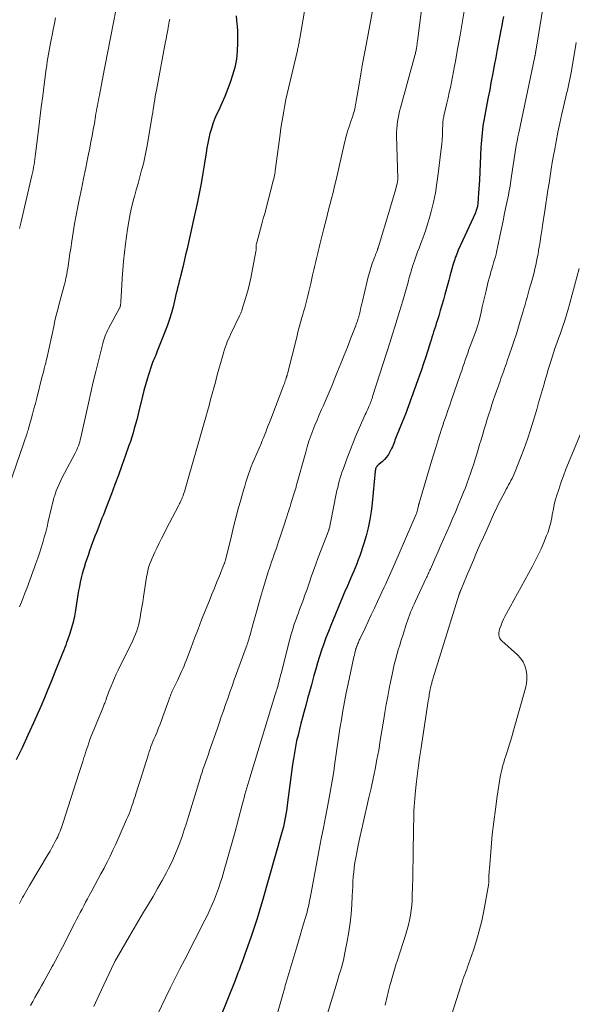
# Model space of a CAD drawing. Units: feet. Extents: x 2049997 to 2055020, y 565000 to 568199.
# Drawn here: x 2050086 to 2050172, y 566947 to 567102 of the extents above; entities that cross this region are included whole.
import ezdxf

# ---------------------------------------------------------------- set-up
doc = ezdxf.new("R2010")
doc.units = ezdxf.units.FT
doc.header["$LTSCALE"] = 100
doc.header["$MEASUREMENT"] = 0
doc.layers.add('CONTOUR INDEX', color=32, linetype='Continuous', lineweight=25)
doc.layers.add('CONTOUR INTERMEDIATE', color=40, linetype='Continuous', lineweight=15)

msp = doc.modelspace()

# ---------------------------------------------------------------- linework, layer by layer
at = {"layer": 'CONTOUR INDEX', "flags": 128}
for points, elevation in [([(2050119.42, 567102.22), (2050119.5, 567101.41), (2050119.57, 567100.6), (2050119.62, 567099.79), (2050119.64, 567098.97), (2050119.66, 567097.99), (2050119.61, 567096.69), (2050119.48, 567095.41), (2050119.21, 567094.14), (2050118.86, 567092.9), (2050118.48, 567091.79), (2050118.08, 567090.69), (2050117.66, 567089.6), (2050117.2, 567088.52), (2050116.72, 567087.46), (2050116.38, 567086.75), (2050116.07, 567086.04), (2050115.79, 567085.31), (2050115.55, 567084.57), (2050115.34, 567083.82), (2050115.16, 567083.06), (2050115, 567082.3), (2050114.86, 567081.53), (2050114.73, 567080.76), (2050114.49, 567079.14), (2050114.24, 567077.56), (2050113.96, 567075.99), (2050113.65, 567074.42), (2050113.32, 567072.85), (2050112.81, 567070.55), (2050112.6, 567069.59), (2050112.39, 567068.63), (2050112.18, 567067.67), (2050111.97, 567066.71), (2050111.75, 567065.74), (2050111.53, 567064.78), (2050111.3, 567063.83), (2050111.07, 567062.87), (2050110.77, 567061.69), (2050110.65, 567061.18), (2050110.52, 567060.67), (2050110.39, 567060.15), (2050110.26, 567059.64), (2050110.14, 567059.12), (2050110.01, 567058.61), (2050109.89, 567058.09), (2050109.77, 567057.58), (2050109.55, 567056.66), (2050109.3, 567055.7), (2050109.02, 567054.74), (2050108.69, 567053.8), (2050108.34, 567052.87), (2050107.08, 567049.7), (2050106.96, 567049.4), (2050106.84, 567049.1), (2050106.71, 567048.81), (2050106.58, 567048.52), (2050106.45, 567048.22), (2050106.33, 567047.93), (2050106.22, 567047.63), (2050106.12, 567047.32), (2050105.75, 567046.19), (2050105.48, 567045.32), (2050105.22, 567044.44), (2050104.98, 567043.56), (2050104.75, 567042.67), (2050104.2, 567040.36), (2050104.03, 567039.68), (2050103.86, 567039), (2050103.68, 567038.31), (2050103.49, 567037.63), (2050103.29, 567036.96), (2050103.09, 567036.28), (2050102.87, 567035.61), (2050102.64, 567034.95), (2050102.07, 567033.31), (2050101.54, 567031.82), (2050101, 567030.34), (2050100.45, 567028.86), (2050099.9, 567027.39), (2050099.09, 567025.25), (2050098.87, 567024.69), (2050098.65, 567024.13), (2050098.43, 567023.57), (2050098.21, 567023.01), (2050097.98, 567022.45), (2050097.76, 567021.88), (2050097.55, 567021.32), (2050097.33, 567020.76), (2050096.75, 567019.18), (2050096.49, 567018.47), (2050096.24, 567017.76), (2050096, 567017.04), (2050095.76, 567016.33), (2050095.72, 567016.18), (2050095.52, 567015.53), (2050095.34, 567014.88), (2050095.18, 567014.23), (2050095.03, 567013.57), (2050094.89, 567012.91), (2050094.76, 567012.25), (2050094.65, 567011.58), (2050094.54, 567010.91), (2050094.27, 567009.17), (2050094.1, 567008.24), (2050093.9, 567007.32), (2050093.65, 567006.41), (2050093.37, 567005.51), (2050093.03, 567004.5), (2050092.89, 567004.11), (2050092.75, 567003.72), (2050092.6, 567003.33), (2050092.44, 567002.95), (2050092.28, 567002.57), (2050092.12, 567002.19), (2050091.96, 567001.8), (2050091.81, 567001.42), (2050091.05, 566999.49), (2050090.52, 566998.14), (2050089.97, 566996.79), (2050089.41, 566995.45), (2050088.84, 566994.12), (2050087.72, 566991.56), (2050086.84, 566989.6), (2050085.94, 566987.66), (2050084.99, 566985.74)], 900), ([(2050161.27, 567102.11), (2050161.14, 567101.39), (2050161.01, 567100.68), (2050160.88, 567099.97), (2050160.3, 567096.95), (2050160.07, 567095.7), (2050159.84, 567094.46), (2050159.61, 567093.22), (2050159.38, 567091.98), (2050159.33, 567091.74), (2050159.13, 567090.61), (2050158.92, 567089.49), (2050158.71, 567088.37), (2050158.49, 567087.24), (2050158.27, 567086.1), (2050158.17, 567085.55), (2050158.08, 567084.99), (2050158.01, 567084.44), (2050157.93, 567083.88), (2050157.88, 567083.32), (2050157.83, 567082.76), (2050157.79, 567082.2), (2050157.76, 567081.64), (2050157.53, 567076.5), (2050157.49, 567075.81), (2050157.45, 567075.13), (2050157.4, 567074.44), (2050157.35, 567073.75), (2050157.26, 567072.73), (2050157.24, 567072.55), (2050157.21, 567072.38), (2050157.18, 567072.22), (2050157.13, 567072.05), (2050157.08, 567071.88), (2050157.02, 567071.72), (2050156.96, 567071.56), (2050156.89, 567071.4), (2050154.22, 567065.51), (2050154.1, 567065.23), (2050153.98, 567064.95), (2050153.86, 567064.66), (2050153.75, 567064.38), (2050153.65, 567064.09), (2050153.55, 567063.8), (2050153.46, 567063.51), (2050153.38, 567063.21), (2050153.21, 567062.63), (2050153.05, 567062.04), (2050152.89, 567061.45), (2050152.72, 567060.86), (2050152.56, 567060.27), (2050152.11, 567058.57), (2050151.88, 567057.74), (2050151.64, 567056.91), (2050151.4, 567056.08), (2050151.15, 567055.26), (2050150.9, 567054.47), (2050150.77, 567054.04), (2050150.64, 567053.61), (2050150.5, 567053.18), (2050150.36, 567052.76), (2050150.23, 567052.33), (2050150.09, 567051.9), (2050149.95, 567051.47), (2050149.82, 567051.04), (2050149.44, 567049.85), (2050149.11, 567048.83), (2050148.78, 567047.82), (2050148.43, 567046.8), (2050148.08, 567045.79), (2050147.37, 567043.78), (2050146.91, 567042.48), (2050146.43, 567041.18), (2050145.93, 567039.89), (2050145.43, 567038.61), (2050144.6, 567036.56), (2050144.5, 567036.3), (2050144.4, 567036.04), (2050144.3, 567035.78), (2050144.21, 567035.52), (2050144.11, 567035.26), (2050144.01, 567035), (2050143.89, 567034.75), (2050143.78, 567034.5), (2050143.51, 567033.97), (2050143.27, 567033.55), (2050143, 567033.15), (2050142.68, 567032.79), (2050142.33, 567032.46), (2050141.75, 567031.97), (2050141.67, 567031.9), (2050141.59, 567031.82), (2050141.51, 567031.73), (2050141.44, 567031.64), (2050141.41, 567031.6), (2050141.37, 567031.53), (2050141.33, 567031.45), (2050141.29, 567031.37), (2050141.27, 567031.29), (2050141.25, 567031.21), (2050141.23, 567031.12), (2050141.22, 567031.04), (2050141.21, 567030.95), (2050140.72, 567025.94), (2050140.56, 567024.65), (2050140.35, 567023.36), (2050140.08, 567022.09), (2050139.77, 567020.83), (2050139.43, 567019.61), (2050139.24, 567018.97), (2050139.03, 567018.33), (2050138.8, 567017.7), (2050138.56, 567017.07), (2050138.31, 567016.45), (2050138.05, 567015.83), (2050137.8, 567015.21), (2050137.54, 567014.6), (2050136.88, 567013.02), (2050136.85, 567012.96), (2050136.82, 567012.9), (2050136.8, 567012.84), (2050136.77, 567012.77), (2050136.76, 567012.75), (2050136.74, 567012.7), (2050136.71, 567012.65), (2050136.69, 567012.6), (2050136.67, 567012.55), (2050136.64, 567012.5), (2050136.62, 567012.45), (2050136.6, 567012.4), (2050136.58, 567012.35), (2050134.26, 567006.8), (2050133.87, 567005.84), (2050133.5, 567004.87), (2050133.15, 567003.9), (2050132.81, 567002.91), (2050132.5, 567001.93), (2050132.19, 567000.93), (2050131.9, 566999.94), (2050131.62, 566998.94), (2050131.22, 566997.51), (2050130.92, 566996.43), (2050130.62, 566995.34), (2050130.32, 566994.26), (2050130.03, 566993.17), (2050129.8, 566992.37), (2050129.56, 566991.46), (2050129.33, 566990.55), (2050129.12, 566989.63), (2050128.91, 566988.71), (2050128.73, 566987.79), (2050128.56, 566986.87), (2050128.41, 566985.94), (2050128.27, 566985.01), (2050127.43, 566978.64), (2050127.35, 566978.08), (2050127.27, 566977.52), (2050127.17, 566976.96), (2050127.07, 566976.4), (2050126.96, 566975.85), (2050126.84, 566975.3), (2050126.7, 566974.75), (2050126.55, 566974.21), (2050123.57, 566963.77), (2050123.15, 566962.35), (2050122.71, 566960.93), (2050122.25, 566959.52), (2050121.78, 566958.12), (2050121.21, 566956.49), (2050121, 566955.9), (2050120.79, 566955.32), (2050120.58, 566954.74), (2050120.37, 566954.16), (2050120.16, 566953.6), (2050120.05, 566953.3), (2050119.94, 566953.01), (2050119.83, 566952.71), (2050119.72, 566952.41), (2050119.61, 566952.12), (2050119.5, 566951.82), (2050119.38, 566951.53), (2050119.27, 566951.24), (2050116.86, 566945.26)], 880)]:
    msp.add_lwpolyline(points, dxfattribs=dict(at, elevation=elevation))
at = {"layer": 'CONTOUR INTERMEDIATE', "flags": 128}
for points, elevation in [([(2050149.06, 567108.13), (2050147.83, 567098.23), (2050147.8, 567098.02), (2050147.78, 567097.8), (2050147.74, 567097.58), (2050147.71, 567097.36), (2050147.69, 567097.25), (2050147.67, 567097.09), (2050147.64, 567096.93), (2050147.61, 567096.77), (2050147.58, 567096.62), (2050147.54, 567096.46), (2050147.5, 567096.3), (2050147.46, 567096.15), (2050147.42, 567095.99), (2050145.16, 567087.82), (2050145.02, 567087.29), (2050144.9, 567086.74), (2050144.79, 567086.2), (2050144.69, 567085.65), (2050144.62, 567085.1), (2050144.58, 567084.55), (2050144.56, 567084), (2050144.56, 567083.44), (2050144.74, 567076.81), (2050144.74, 567076.71), (2050144.74, 567076.6), (2050144.73, 567076.5), (2050144.72, 567076.39), (2050144.71, 567076.29), (2050144.7, 567076.18), (2050144.67, 567076.08), (2050144.65, 567075.98), (2050144.31, 567074.78), (2050144.11, 567074.07), (2050143.9, 567073.37), (2050143.7, 567072.67), (2050143.49, 567071.97), (2050141.66, 567065.91), (2050141.64, 567065.85), (2050141.62, 567065.79), (2050141.61, 567065.73), (2050141.59, 567065.67), (2050141.57, 567065.62), (2050141.55, 567065.56), (2050141.53, 567065.5), (2050141.5, 567065.44), (2050141.4, 567065.17), (2050141.33, 567064.98), (2050141.25, 567064.79), (2050141.18, 567064.59), (2050141.11, 567064.4), (2050140.75, 567063.43), (2050140.51, 567062.75), (2050140.3, 567062.06), (2050140.1, 567061.37), (2050139.93, 567060.67), (2050139.22, 567057.55), (2050139.12, 567057.15), (2050139.03, 567056.75), (2050138.93, 567056.35), (2050138.84, 567055.95), (2050138.74, 567055.57), (2050138.69, 567055.36), (2050138.63, 567055.16), (2050138.57, 567054.95), (2050138.51, 567054.75), (2050138.48, 567054.68), (2050138.41, 567054.44), (2050138.32, 567054.2), (2050138.24, 567053.97), (2050138.15, 567053.73), (2050137.34, 567051.64), (2050136.85, 567050.35), (2050136.34, 567049.08), (2050135.83, 567047.8), (2050135.32, 567046.52), (2050134.9, 567045.51), (2050134.45, 567044.41), (2050133.99, 567043.32), (2050133.52, 567042.22), (2050133.05, 567041.14), (2050132.81, 567040.6), (2050132.45, 567039.78), (2050132.11, 567038.95), (2050131.77, 567038.13), (2050131.44, 567037.3), (2050131.13, 567036.46), (2050130.83, 567035.62), (2050130.57, 567034.76), (2050130.32, 567033.91), (2050128.85, 567028.62), (2050128.81, 567028.46), (2050128.76, 567028.3), (2050128.72, 567028.14), (2050128.67, 567027.98), (2050128.62, 567027.82), (2050128.57, 567027.66), (2050128.52, 567027.5), (2050128.47, 567027.34), (2050128.12, 567026.22), (2050127.99, 567025.82), (2050127.87, 567025.41), (2050127.75, 567025.01), (2050127.62, 567024.61), (2050127.5, 567024.2), (2050127.37, 567023.8), (2050127.24, 567023.4), (2050127.11, 567023), (2050126.27, 567020.49), (2050126.09, 567019.95), (2050125.91, 567019.42), (2050125.73, 567018.88), (2050125.54, 567018.35), (2050125.35, 567017.82), (2050125.17, 567017.28), (2050124.98, 567016.75), (2050124.8, 567016.21), (2050124.69, 567015.9), (2050124.46, 567015.2), (2050124.23, 567014.5), (2050124.02, 567013.8), (2050123.81, 567013.1), (2050123.35, 567011.54), (2050123.02, 567010.43), (2050122.71, 567009.31), (2050122.4, 567008.2), (2050122.09, 567007.08), (2050121.62, 567005.33), (2050121.55, 567005.09), (2050121.48, 567004.84), (2050121.41, 567004.6), (2050121.33, 567004.36), (2050121.25, 567004.12), (2050121.17, 567003.88), (2050121.09, 567003.64), (2050121, 567003.4), (2050119.14, 566998.27), (2050118.79, 566997.31), (2050118.45, 566996.35), (2050118.11, 566995.38), (2050117.78, 566994.42), (2050117.44, 566993.45), (2050117.11, 566992.49), (2050116.78, 566991.52), (2050116.44, 566990.56), (2050115.28, 566987.21), (2050115.08, 566986.64), (2050114.89, 566986.08), (2050114.69, 566985.51), (2050114.49, 566984.95), (2050114.29, 566984.38), (2050114.1, 566983.81), (2050113.92, 566983.24), (2050113.74, 566982.67), (2050111.97, 566976.88), (2050111.64, 566975.84), (2050111.31, 566974.8), (2050110.96, 566973.77), (2050110.6, 566972.75), (2050110.21, 566971.73), (2050109.8, 566970.73), (2050109.34, 566969.74), (2050108.85, 566968.77), (2050108.52, 566968.15), (2050107.84, 566966.89), (2050107.14, 566965.63), (2050106.42, 566964.39), (2050105.69, 566963.15), (2050104.95, 566961.9), (2050104.22, 566960.66), (2050103.49, 566959.42), (2050102.76, 566958.17), (2050100.46, 566954.18), (2050100.45, 566954.17), (2050100.45, 566954.15), (2050100.44, 566954.14), (2050100.43, 566954.12), (2050100.4, 566954.06), (2050100.39, 566954.04), (2050100.38, 566954.03), (2050100.37, 566954.01), (2050100.36, 566954), (2050097.96, 566948.86), (2050097.16, 566947.14)], 888), ([(2050130.74, 567106.69), (2050129.39, 567098.66), (2050129.37, 567098.53), (2050129.35, 567098.39), (2050129.32, 567098.26), (2050129.3, 567098.12), (2050129.28, 567097.98), (2050129.25, 567097.85), (2050129.22, 567097.71), (2050129.19, 567097.58), (2050129.18, 567097.5), (2050129.14, 567097.32), (2050129.1, 567097.15), (2050129.06, 567096.97), (2050129.02, 567096.8), (2050127.64, 567090.89), (2050127.44, 567090), (2050127.24, 567089.11), (2050127.06, 567088.21), (2050126.89, 567087.31), (2050126.73, 567086.41), (2050126.58, 567085.51), (2050126.44, 567084.61), (2050126.31, 567083.7), (2050125.6, 567078.31), (2050125.56, 567078.04), (2050125.52, 567077.77), (2050125.48, 567077.5), (2050125.43, 567077.23), (2050125.37, 567076.96), (2050125.32, 567076.7), (2050125.25, 567076.43), (2050125.19, 567076.17), (2050123.9, 567071.26), (2050123.68, 567070.47), (2050123.47, 567069.68), (2050123.25, 567068.88), (2050123.04, 567068.09), (2050122.6, 567066.54), (2050122.59, 567066.43), (2050122.57, 567065.96), (2050122.57, 567065.74), (2050122.55, 567065.52), (2050122.52, 567065.3), (2050122.48, 567065.08), (2050121.71, 567061.14), (2050121.52, 567060.25), (2050121.31, 567059.38), (2050121.08, 567058.51), (2050120.82, 567057.64), (2050120.35, 567056.16), (2050120.31, 567056.04), (2050120.26, 567055.92), (2050120.22, 567055.81), (2050120.17, 567055.69), (2050120.12, 567055.58), (2050120.07, 567055.46), (2050120.02, 567055.35), (2050119.96, 567055.24), (2050118.55, 567052.31), (2050118.37, 567051.94), (2050118.21, 567051.57), (2050118.05, 567051.19), (2050117.9, 567050.81), (2050117.76, 567050.42), (2050117.63, 567050.03), (2050117.51, 567049.64), (2050117.39, 567049.25), (2050116.43, 567045.8), (2050116.18, 567044.89), (2050115.93, 567043.98), (2050115.68, 567043.07), (2050115.44, 567042.15), (2050115.2, 567041.24), (2050114.95, 567040.33), (2050114.69, 567039.42), (2050114.43, 567038.51), (2050111.46, 567028.13), (2050111.38, 567027.88), (2050111.3, 567027.62), (2050111.21, 567027.36), (2050111.12, 567027.1), (2050111.07, 567026.97), (2050111, 567026.78), (2050110.92, 567026.6), (2050110.84, 567026.42), (2050110.76, 567026.24), (2050110.67, 567026.06), (2050110.58, 567025.88), (2050110.49, 567025.71), (2050110.4, 567025.53), (2050108.55, 567021.96), (2050108.15, 567021.19), (2050107.76, 567020.42), (2050107.37, 567019.65), (2050106.99, 567018.87), (2050106.69, 567018.25), (2050106.47, 567017.78), (2050106.26, 567017.3), (2050106.07, 567016.82), (2050105.89, 567016.34), (2050105.73, 567015.85), (2050105.59, 567015.35), (2050105.48, 567014.84), (2050105.39, 567014.33), (2050104.92, 567011.25), (2050104.8, 567010.45), (2050104.67, 567009.64), (2050104.53, 567008.84), (2050104.39, 567008.04), (2050104.29, 567007.5), (2050104.18, 567006.98), (2050104.05, 567006.46), (2050103.88, 567005.95), (2050103.7, 567005.45), (2050103.49, 567004.95), (2050103.28, 567004.46), (2050103.05, 567003.98), (2050102.81, 567003.49), (2050100.97, 566999.81), (2050100.67, 566999.19), (2050100.39, 566998.56), (2050100.11, 566997.93), (2050099.86, 566997.29), (2050099.57, 566996.55), (2050099.46, 566996.28), (2050099.36, 566996.01), (2050099.26, 566995.74), (2050099.16, 566995.46), (2050099.08, 566995.22), (2050099.02, 566995.07), (2050098.97, 566994.92), (2050098.91, 566994.76), (2050098.85, 566994.61), (2050098.79, 566994.46), (2050098.72, 566994.31), (2050098.66, 566994.15), (2050098.6, 566994), (2050097.15, 566990.48), (2050096.94, 566989.97), (2050096.74, 566989.46), (2050096.55, 566988.94), (2050096.37, 566988.42), (2050096.19, 566987.9), (2050096.01, 566987.38), (2050095.84, 566986.85), (2050095.67, 566986.33), (2050095.6, 566986.12), (2050095.41, 566985.5), (2050095.21, 566984.87), (2050095, 566984.24), (2050094.8, 566983.62), (2050092.29, 566975.79), (2050092.19, 566975.49), (2050092.08, 566975.19), (2050091.97, 566974.89), (2050091.86, 566974.59), (2050091.74, 566974.3), (2050091.62, 566974), (2050091.49, 566973.72), (2050091.35, 566973.43), (2050091.12, 566972.99), (2050090.86, 566972.48), (2050090.59, 566971.99), (2050090.31, 566971.49), (2050090.02, 566971), (2050087.1, 566966.1), (2050086.88, 566965.74), (2050086.67, 566965.38), (2050086.45, 566965.01), (2050086.24, 566964.64), (2050086.17, 566964.52), (2050086, 566964.22), (2050085.84, 566963.9), (2050085.68, 566963.59), (2050085.52, 566963.27)], 896), ([(2050167.74, 567105.02), (2050166.35, 567096.69), (2050166.34, 567096.6), (2050166.33, 567096.52), (2050166.31, 567096.44), (2050166.3, 567096.35), (2050166.29, 567096.31), (2050166.28, 567096.25), (2050166.27, 567096.18), (2050166.25, 567096.12), (2050166.24, 567096.06), (2050166.23, 567096), (2050166.22, 567095.94), (2050166.2, 567095.88), (2050166.19, 567095.82), (2050163.67, 567083.91), (2050163.54, 567083.25), (2050163.41, 567082.58), (2050163.3, 567081.92), (2050163.19, 567081.25), (2050162.56, 567077.11), (2050162.51, 567076.74), (2050162.45, 567076.37), (2050162.39, 567075.99), (2050162.33, 567075.62), (2050162.27, 567075.25), (2050162.2, 567074.88), (2050162.13, 567074.51), (2050162.06, 567074.14), (2050161.71, 567072.5), (2050161.46, 567071.32), (2050161.22, 567070.13), (2050160.97, 567068.94), (2050160.73, 567067.75), (2050160.21, 567065.22), (2050160.19, 567065.12), (2050160.17, 567065.03), (2050160.15, 567064.93), (2050160.13, 567064.84), (2050160.11, 567064.75), (2050160.08, 567064.65), (2050160.06, 567064.56), (2050160.03, 567064.47), (2050159.85, 567063.9), (2050159.74, 567063.53), (2050159.63, 567063.15), (2050159.52, 567062.78), (2050159.41, 567062.4), (2050159.33, 567062.13), (2050159.19, 567061.64), (2050159.05, 567061.14), (2050158.92, 567060.64), (2050158.8, 567060.14), (2050158.57, 567059.19), (2050158.37, 567058.35), (2050158.17, 567057.51), (2050157.97, 567056.66), (2050157.78, 567055.82), (2050157.46, 567054.47), (2050157.42, 567054.3), (2050157.38, 567054.14), (2050157.33, 567053.97), (2050157.28, 567053.8), (2050157.23, 567053.64), (2050157.17, 567053.47), (2050157.12, 567053.31), (2050157.06, 567053.14), (2050156.09, 567050.5), (2050155.89, 567049.96), (2050155.7, 567049.42), (2050155.51, 567048.88), (2050155.31, 567048.33), (2050155.13, 567047.79), (2050154.94, 567047.25), (2050154.75, 567046.7), (2050154.56, 567046.16), (2050153.12, 567041.96), (2050152.93, 567041.41), (2050152.74, 567040.86), (2050152.54, 567040.3), (2050152.35, 567039.75), (2050152.16, 567039.2), (2050151.97, 567038.65), (2050151.78, 567038.09), (2050151.6, 567037.53), (2050151.32, 567036.66), (2050151.01, 567035.67), (2050150.7, 567034.67), (2050150.39, 567033.67), (2050150.09, 567032.67), (2050148.09, 567025.94), (2050148.07, 567025.89), (2050148.06, 567025.83), (2050148.04, 567025.77), (2050148.02, 567025.72), (2050148.01, 567025.66), (2050147.99, 567025.61), (2050147.98, 567025.55), (2050147.97, 567025.49), (2050147.9, 567025.13), (2050147.87, 567025.01), (2050147.84, 567024.9), (2050147.81, 567024.78), (2050147.78, 567024.66), (2050147.74, 567024.55), (2050147.7, 567024.43), (2050147.66, 567024.32), (2050147.61, 567024.21), (2050144.27, 567016.47), (2050144.07, 567016), (2050143.87, 567015.54), (2050143.66, 567015.08), (2050143.46, 567014.61), (2050143.25, 567014.15), (2050143.04, 567013.69), (2050142.82, 567013.23), (2050142.61, 567012.77), (2050141.57, 567010.54), (2050141.08, 567009.51), (2050140.59, 567008.47), (2050140.1, 567007.43), (2050139.61, 567006.39), (2050138.8, 567004.65), (2050138.72, 567004.48), (2050138.64, 567004.31), (2050138.57, 567004.14), (2050138.5, 567003.97), (2050138.43, 567003.8), (2050138.39, 567003.71), (2050138.36, 567003.62), (2050138.32, 567003.54), (2050138.29, 567003.45), (2050138.26, 567003.36), (2050138.23, 567003.26), (2050138.2, 567003.17), (2050138.18, 567003.08), (2050138.08, 567002.71), (2050138.01, 567002.44), (2050137.94, 567002.16), (2050137.87, 567001.88), (2050137.81, 567001.6), (2050136.97, 566997.64), (2050136.68, 566996.25), (2050136.41, 566994.85), (2050136.15, 566993.44), (2050135.91, 566992.04), (2050135.69, 566990.67), (2050135.57, 566989.95), (2050135.46, 566989.22), (2050135.36, 566988.5), (2050135.26, 566987.77), (2050135.16, 566987.05), (2050135.06, 566986.32), (2050134.96, 566985.6), (2050134.85, 566984.87), (2050134.71, 566983.95), (2050134.52, 566982.76), (2050134.32, 566981.58), (2050134.11, 566980.4), (2050133.89, 566979.22), (2050133.42, 566976.81), (2050133.1, 566975.12), (2050132.77, 566973.42), (2050132.45, 566971.72), (2050132.12, 566970.02), (2050131, 566964.09), (2050130.93, 566963.73), (2050130.86, 566963.37), (2050130.79, 566963.01), (2050130.71, 566962.65), (2050130.62, 566962.29), (2050130.53, 566961.93), (2050130.44, 566961.58), (2050130.33, 566961.22), (2050130, 566960.11), (2050129.73, 566959.2), (2050129.46, 566958.29), (2050129.19, 566957.38), (2050128.93, 566956.48), (2050127.23, 566950.76), (2050127.18, 566950.59), (2050127.13, 566950.42), (2050127.08, 566950.25), (2050127.04, 566950.08), (2050126.99, 566949.91), (2050126.94, 566949.74), (2050126.89, 566949.58), (2050126.84, 566949.41), (2050124.92, 566942.69)], 876), ([(2050140.9, 567103.58), (2050139.83, 567097.95), (2050139.52, 567096.34), (2050139.23, 567094.72), (2050138.95, 567093.11), (2050138.68, 567091.49), (2050138.25, 567088.85), (2050138.2, 567088.55), (2050138.14, 567088.26), (2050138.08, 567087.96), (2050138.02, 567087.67), (2050137.94, 567087.38), (2050137.86, 567087.09), (2050137.78, 567086.8), (2050137.68, 567086.51), (2050137.35, 567085.55), (2050137.21, 567085.13), (2050137.08, 567084.71), (2050136.94, 567084.3), (2050136.81, 567083.88), (2050136.77, 567083.73), (2050136.67, 567083.38), (2050136.57, 567083.03), (2050136.48, 567082.68), (2050136.39, 567082.33), (2050135.07, 567076.54), (2050134.84, 567075.56), (2050134.61, 567074.58), (2050134.36, 567073.61), (2050134.11, 567072.63), (2050133.86, 567071.66), (2050133.61, 567070.69), (2050133.36, 567069.71), (2050133.11, 567068.74), (2050132.63, 567066.83), (2050132.53, 567066.4), (2050132.42, 567065.96), (2050132.32, 567065.52), (2050132.23, 567065.08), (2050132.13, 567064.64), (2050132.04, 567064.21), (2050131.93, 567063.77), (2050131.83, 567063.34), (2050131.72, 567062.91), (2050131.62, 567062.48), (2050131.51, 567062.05), (2050131.41, 567061.62), (2050131.11, 567060.32), (2050130.96, 567059.69), (2050130.81, 567059.05), (2050130.65, 567058.41), (2050130.5, 567057.77), (2050130.33, 567057.14), (2050130.17, 567056.5), (2050129.99, 567055.87), (2050129.82, 567055.24), (2050129.74, 567054.98), (2050129.53, 567054.22), (2050129.32, 567053.46), (2050129.11, 567052.69), (2050128.92, 567051.93), (2050127.46, 567046.17), (2050127.44, 567046.09), (2050127.42, 567046.01), (2050127.4, 567045.93), (2050127.37, 567045.85), (2050127.35, 567045.77), (2050127.33, 567045.69), (2050127.31, 567045.61), (2050127.28, 567045.53), (2050127.19, 567045.28), (2050127.12, 567045.08), (2050127.05, 567044.88), (2050126.98, 567044.67), (2050126.9, 567044.47), (2050124.85, 567039.09), (2050124.66, 567038.58), (2050124.46, 567038.07), (2050124.26, 567037.57), (2050124.06, 567037.06), (2050123.65, 567036.05), (2050123.62, 567035.97), (2050123.57, 567035.85), (2050123.57, 567035.83), (2050123.56, 567035.81), (2050123.55, 567035.79), (2050123.54, 567035.77), (2050123.5, 567035.67), (2050123.47, 567035.6), (2050123.44, 567035.53), (2050123.41, 567035.46), (2050123.38, 567035.39), (2050122.3, 567032.88), (2050122.05, 567032.28), (2050121.81, 567031.68), (2050121.58, 567031.07), (2050121.36, 567030.46), (2050121.15, 567029.84), (2050120.96, 567029.22), (2050120.77, 567028.6), (2050120.59, 567027.98), (2050120.15, 567026.44), (2050119.77, 567025.05), (2050119.4, 567023.65), (2050119.04, 567022.25), (2050118.69, 567020.84), (2050117.77, 567017.01), (2050117.74, 567016.91), (2050117.67, 567016.7), (2050117.64, 567016.61), (2050117.6, 567016.51), (2050117.57, 567016.42), (2050117.53, 567016.33), (2050116.81, 567014.58), (2050116.42, 567013.61), (2050116.03, 567012.65), (2050115.64, 567011.68), (2050115.25, 567010.71), (2050114.6, 567009.08), (2050114.03, 567007.65), (2050113.47, 567006.23), (2050112.92, 567004.79), (2050112.37, 567003.36), (2050111.64, 567001.42), (2050111.46, 567000.96), (2050111.27, 567000.49), (2050111.08, 567000.03), (2050110.88, 566999.57), (2050110.67, 566999.11), (2050110.47, 566998.65), (2050110.25, 566998.2), (2050110.03, 566997.75), (2050109.64, 566996.95), (2050109.53, 566996.72), (2050109.42, 566996.49), (2050109.32, 566996.26), (2050109.23, 566996.03), (2050109.14, 566995.79), (2050109.05, 566995.56), (2050108.96, 566995.32), (2050108.87, 566995.09), (2050107.97, 566992.52), (2050107.75, 566991.92), (2050107.53, 566991.33), (2050107.3, 566990.75), (2050107.05, 566990.16), (2050106.89, 566989.77), (2050106.73, 566989.39), (2050106.57, 566989), (2050106.41, 566988.61), (2050106.25, 566988.22), (2050106.1, 566987.83), (2050105.96, 566987.44), (2050105.82, 566987.04), (2050105.69, 566986.65), (2050105.33, 566985.49), (2050105.02, 566984.51), (2050104.72, 566983.53), (2050104.41, 566982.55), (2050104.1, 566981.57), (2050103.79, 566980.58), (2050103.62, 566980.03), (2050103.44, 566979.48), (2050103.25, 566978.93), (2050103.06, 566978.39), (2050103, 566978.2), (2050102.83, 566977.75), (2050102.66, 566977.3), (2050102.48, 566976.86), (2050102.29, 566976.42), (2050100.57, 566972.56), (2050100.14, 566971.63), (2050099.7, 566970.69), (2050099.24, 566969.77), (2050098.77, 566968.86), (2050098.75, 566968.83), (2050098.27, 566967.93), (2050097.79, 566967.04), (2050097.31, 566966.14), (2050096.83, 566965.25), (2050096.43, 566964.53), (2050096.15, 566963.99), (2050095.86, 566963.46), (2050095.58, 566962.93), (2050095.3, 566962.4), (2050095.02, 566961.86), (2050094.74, 566961.33), (2050094.46, 566960.79), (2050094.19, 566960.25), (2050092.24, 566956.46), (2050091.88, 566955.76), (2050091.51, 566955.05), (2050091.14, 566954.35), (2050090.77, 566953.65), (2050090.63, 566953.39), (2050090.32, 566952.82), (2050090.01, 566952.26), (2050089.7, 566951.7), (2050089.38, 566951.14), (2050089.31, 566951.02), (2050088.96, 566950.41), (2050088.62, 566949.8), (2050088.27, 566949.19), (2050087.93, 566948.57), (2050087.59, 566947.95), (2050087.26, 566947.33)], 892), ([(2050100.55, 567102.81), (2050100.29, 567101.45), (2050100.09, 567100.38), (2050099.88, 567099.31), (2050099.68, 567098.24), (2050099.47, 567097.17), (2050099.26, 567096.09), (2050099.05, 567095.02), (2050098.84, 567093.95), (2050098.63, 567092.88), (2050098.02, 567089.79), (2050097.94, 567089.38), (2050097.86, 567088.97), (2050097.78, 567088.56), (2050097.7, 567088.15), (2050097.63, 567087.74), (2050097.56, 567087.33), (2050097.49, 567086.92), (2050097.42, 567086.51), (2050097.23, 567085.38), (2050097.06, 567084.41), (2050096.89, 567083.44), (2050096.7, 567082.47), (2050096.51, 567081.5), (2050096.22, 567080.1), (2050095.88, 567078.43), (2050095.54, 567076.76), (2050095.2, 567075.09), (2050094.85, 567073.42), (2050094.63, 567072.36), (2050094.37, 567071.01), (2050094.12, 567069.66), (2050093.89, 567068.31), (2050093.69, 567066.95), (2050093.53, 567065.8), (2050093.41, 567065.02), (2050093.3, 567064.24), (2050093.18, 567063.46), (2050093.06, 567062.68), (2050093, 567062.28), (2050092.9, 567061.7), (2050092.79, 567061.13), (2050092.66, 567060.55), (2050092.51, 567059.99), (2050092.35, 567059.42), (2050092.2, 567058.85), (2050092.04, 567058.28), (2050091.89, 567057.71), (2050091.72, 567057.11), (2050091.49, 567056.24), (2050091.27, 567055.37), (2050091.07, 567054.49), (2050090.87, 567053.61), (2050089.77, 567048.56), (2050089.74, 567048.41), (2050089.71, 567048.27), (2050089.68, 567048.12), (2050089.64, 567047.98), (2050089.61, 567047.84), (2050089.57, 567047.69), (2050089.53, 567047.55), (2050089.5, 567047.41), (2050089.39, 567047), (2050089.3, 567046.65), (2050089.21, 567046.3), (2050089.12, 567045.95), (2050089.03, 567045.6), (2050088.21, 567042.35), (2050088, 567041.52), (2050087.78, 567040.7), (2050087.56, 567039.88), (2050087.34, 567039.06), (2050086.93, 567037.62), (2050086.91, 567037.52), (2050086.88, 567037.43), (2050086.85, 567037.34), (2050086.82, 567037.24), (2050086.79, 567037.15), (2050086.76, 567037.06), (2050086.73, 567036.96), (2050086.69, 567036.87), (2050083.9, 567028.68)], 908), ([(2050109.03, 567101.68), (2050108.97, 567101.35), (2050108.91, 567101.02), (2050108.85, 567100.68), (2050108.79, 567100.35), (2050108.73, 567100.01), (2050108.66, 567099.68), (2050108.66, 567099.63), (2050108.59, 567099.27), (2050108.52, 567098.92), (2050108.46, 567098.56), (2050108.39, 567098.2), (2050106.95, 567090.59), (2050106.86, 567090.09), (2050106.77, 567089.59), (2050106.69, 567089.09), (2050106.61, 567088.6), (2050106.53, 567088.1), (2050106.45, 567087.6), (2050106.37, 567087.1), (2050106.29, 567086.6), (2050105.56, 567082.17), (2050105.37, 567081.13), (2050105.16, 567080.09), (2050104.91, 567079.06), (2050104.64, 567078.03), (2050104.35, 567077.01), (2050104.07, 567075.99), (2050103.78, 567074.96), (2050103.5, 567073.94), (2050103.41, 567073.62), (2050103.11, 567072.43), (2050102.84, 567071.23), (2050102.62, 567070.02), (2050102.43, 567068.81), (2050102.11, 567066.55), (2050101.94, 567065.19), (2050101.79, 567063.83), (2050101.68, 567062.47), (2050101.59, 567061.11), (2050101.42, 567058.25), (2050101.41, 567058.02), (2050101.39, 567057.78), (2050101.38, 567057.55), (2050101.36, 567057.31), (2050101.34, 567056.98), (2050101.33, 567056.91), (2050101.32, 567056.84), (2050101.3, 567056.77), (2050101.28, 567056.71), (2050101.26, 567056.64), (2050101.23, 567056.58), (2050101.2, 567056.51), (2050101.17, 567056.45), (2050099.44, 567053.25), (2050099.3, 567052.97), (2050099.17, 567052.68), (2050099.04, 567052.4), (2050098.92, 567052.11), (2050098.82, 567051.81), (2050098.72, 567051.51), (2050098.63, 567051.21), (2050098.55, 567050.91), (2050097.88, 567048.22), (2050097.47, 567046.56), (2050097.07, 567044.91), (2050096.69, 567043.25), (2050096.31, 567041.59), (2050095.11, 567036.19), (2050095.03, 567035.86), (2050094.94, 567035.53), (2050094.84, 567035.21), (2050094.73, 567034.89), (2050094.61, 567034.57), (2050094.48, 567034.26), (2050094.33, 567033.96), (2050094.18, 567033.66), (2050092.55, 567030.61), (2050092.26, 567030.05), (2050091.98, 567029.48), (2050091.72, 567028.91), (2050091.47, 567028.33), (2050091.27, 567027.84), (2050091.14, 567027.5), (2050091.02, 567027.16), (2050090.91, 567026.81), (2050090.82, 567026.46), (2050090.73, 567026.11), (2050090.64, 567025.75), (2050090.56, 567025.4), (2050090.48, 567025.04), (2050090.02, 567023.08), (2050089.83, 567022.24), (2050089.62, 567021.41), (2050089.4, 567020.59), (2050089.16, 567019.76), (2050088.92, 567018.94), (2050088.66, 567018.13), (2050088.38, 567017.32), (2050088.09, 567016.51), (2050086.64, 567012.59), (2050086.37, 567011.87), (2050086.09, 567011.14), (2050085.8, 567010.43), (2050085.5, 567009.71)], 904), ([(2050091.15, 567101.91), (2050090.98, 567100.99), (2050090.8, 567100.08), (2050090.62, 567099.17), (2050090.48, 567098.48), (2050090.37, 567097.91), (2050090.26, 567097.34), (2050090.15, 567096.77), (2050090.04, 567096.19), (2050089.94, 567095.62), (2050089.85, 567095.04), (2050089.77, 567094.46), (2050089.69, 567093.89), (2050089.38, 567091.48), (2050089.15, 567089.69), (2050088.92, 567087.91), (2050088.7, 567086.12), (2050088.49, 567084.34), (2050088.04, 567080.62), (2050087.99, 567080.2), (2050087.93, 567079.77), (2050087.86, 567079.35), (2050087.79, 567078.92), (2050087.72, 567078.5), (2050087.64, 567078.08), (2050087.55, 567077.65), (2050087.45, 567077.23), (2050085.72, 567069.78), (2050085.52, 567068.93)], 912), ([(2050155.16, 567102.95), (2050154.83, 567101.06), (2050154.49, 567099.16), (2050154.15, 567097.27), (2050153.76, 567095.14), (2050153.6, 567094.31), (2050153.45, 567093.49), (2050153.3, 567092.66), (2050153.14, 567091.83), (2050152.98, 567091.01), (2050152.81, 567090.19), (2050152.62, 567089.37), (2050152.43, 567088.55), (2050152, 567086.77), (2050151.96, 567086.59), (2050151.93, 567086.42), (2050151.89, 567086.24), (2050151.87, 567086.06), (2050151.84, 567085.89), (2050151.82, 567085.71), (2050151.81, 567085.53), (2050151.8, 567085.35), (2050151.76, 567084.27), (2050151.73, 567083.55), (2050151.68, 567082.84), (2050151.62, 567082.12), (2050151.55, 567081.41), (2050151.09, 567077.49), (2050150.88, 567076), (2050150.63, 567074.52), (2050150.31, 567073.05), (2050149.95, 567071.59), (2050149.64, 567070.46), (2050149.38, 567069.58), (2050149.11, 567068.7), (2050148.81, 567067.83), (2050148.49, 567066.97), (2050148.3, 567066.47), (2050148.07, 567065.86), (2050147.84, 567065.25), (2050147.62, 567064.63), (2050147.4, 567064.02), (2050147.15, 567063.29), (2050147.06, 567063.04), (2050146.98, 567062.78), (2050146.9, 567062.53), (2050146.83, 567062.27), (2050146.76, 567062.02), (2050146.68, 567061.76), (2050146.61, 567061.5), (2050146.55, 567061.25), (2050146.35, 567060.51), (2050146.25, 567060.14), (2050146.15, 567059.78), (2050146.04, 567059.41), (2050145.94, 567059.05), (2050145.83, 567058.68), (2050145.73, 567058.32), (2050145.62, 567057.95), (2050145.51, 567057.59), (2050145.01, 567055.93), (2050144.65, 567054.74), (2050144.29, 567053.55), (2050143.92, 567052.36), (2050143.54, 567051.17), (2050140.86, 567042.78), (2050140.79, 567042.56), (2050140.72, 567042.34), (2050140.64, 567042.13), (2050140.57, 567041.91), (2050140.49, 567041.69), (2050140.4, 567041.48), (2050140.31, 567041.27), (2050140.22, 567041.05), (2050140.16, 567040.92), (2050140.03, 567040.64), (2050139.9, 567040.36), (2050139.78, 567040.08), (2050139.65, 567039.8), (2050138.7, 567037.68), (2050138.18, 567036.49), (2050137.68, 567035.28), (2050137.21, 567034.07), (2050136.75, 567032.85), (2050136.22, 567031.36), (2050136.05, 567030.87), (2050135.89, 567030.39), (2050135.74, 567029.9), (2050135.59, 567029.4), (2050135.45, 567028.91), (2050135.33, 567028.41), (2050135.21, 567027.92), (2050135.11, 567027.41), (2050134.21, 567022.84), (2050134.18, 567022.68), (2050134.14, 567022.53), (2050134.11, 567022.38), (2050134.08, 567022.23), (2050134.01, 567021.96), (2050134.01, 567021.94), (2050134, 567021.92), (2050134, 567021.9), (2050133.99, 567021.88), (2050133.96, 567021.81), (2050133.95, 567021.79), (2050133.95, 567021.77), (2050133.94, 567021.75), (2050133.93, 567021.73), (2050132.29, 567017.41), (2050131.92, 567016.41), (2050131.55, 567015.42), (2050131.2, 567014.42), (2050130.86, 567013.42), (2050130.54, 567012.47), (2050130.35, 567011.94), (2050130.16, 567011.41), (2050129.97, 567010.88), (2050129.77, 567010.36), (2050129.57, 567009.83), (2050129.37, 567009.3), (2050129.18, 567008.78), (2050128.99, 567008.25), (2050128.81, 567007.77), (2050128.54, 567006.99), (2050128.29, 567006.22), (2050128.06, 567005.43), (2050127.85, 567004.64), (2050126.47, 566999.29), (2050126.4, 566998.99), (2050126.32, 566998.69), (2050126.24, 566998.39), (2050126.17, 566998.1), (2050126.15, 566998.01), (2050126.08, 566997.75), (2050126.01, 566997.5), (2050125.94, 566997.25), (2050125.87, 566996.99), (2050125.79, 566996.74), (2050125.72, 566996.49), (2050125.64, 566996.24), (2050125.56, 566995.99), (2050121.57, 566982.95), (2050121.41, 566982.42), (2050121.26, 566981.9), (2050121.11, 566981.38), (2050120.96, 566980.85), (2050120.82, 566980.32), (2050120.67, 566979.8), (2050120.53, 566979.27), (2050120.39, 566978.74), (2050119.21, 566974.31), (2050118.82, 566972.85), (2050118.41, 566971.39), (2050118, 566969.94), (2050117.57, 566968.49), (2050117.22, 566967.33), (2050116.95, 566966.47), (2050116.67, 566965.61), (2050116.36, 566964.77), (2050116.03, 566963.93), (2050115.68, 566963.1), (2050115.32, 566962.27), (2050114.93, 566961.46), (2050114.53, 566960.65), (2050111.39, 566954.53), (2050110.64, 566953.06), (2050109.9, 566951.59), (2050109.17, 566950.11), (2050108.45, 566948.62), (2050107.13, 566945.89)], 884), ([(2050172.69, 567098.02), (2050171.92, 567093.58), (2050171.83, 567093.07), (2050171.73, 567092.56), (2050171.63, 567092.05), (2050171.52, 567091.55), (2050171.41, 567091.04), (2050171.3, 567090.53), (2050171.18, 567090.03), (2050171.07, 567089.52), (2050170.44, 567086.86), (2050170.11, 567085.43), (2050169.81, 567083.99), (2050169.52, 567082.54), (2050169.26, 567081.09), (2050169.13, 567080.36), (2050168.94, 567079.28), (2050168.76, 567078.19), (2050168.59, 567077.11), (2050168.42, 567076.02), (2050168.26, 567074.93), (2050168.1, 567073.84), (2050167.94, 567072.76), (2050167.77, 567071.67), (2050167.42, 567069.38), (2050167.29, 567068.54), (2050167.16, 567067.7), (2050167.02, 567066.86), (2050166.89, 567066.02), (2050166.8, 567065.51), (2050166.7, 567064.93), (2050166.59, 567064.34), (2050166.48, 567063.76), (2050166.35, 567063.18), (2050166.22, 567062.6), (2050166.08, 567062.03), (2050165.93, 567061.45), (2050165.77, 567060.88), (2050165.34, 567059.36), (2050165.22, 567058.94), (2050165.1, 567058.52), (2050164.98, 567058.1), (2050164.86, 567057.68), (2050164.74, 567057.26), (2050164.62, 567056.84), (2050164.5, 567056.42), (2050164.37, 567056), (2050163.98, 567054.65), (2050163.65, 567053.55), (2050163.31, 567052.46), (2050162.96, 567051.38), (2050162.6, 567050.29), (2050161.89, 567048.22), (2050161.76, 567047.82), (2050161.62, 567047.42), (2050161.47, 567047.02), (2050161.33, 567046.63), (2050161.18, 567046.23), (2050161.03, 567045.83), (2050160.89, 567045.43), (2050160.75, 567045.03), (2050160.01, 567042.91), (2050159.75, 567042.14), (2050159.49, 567041.38), (2050159.24, 567040.61), (2050158.99, 567039.84), (2050158.75, 567039.07), (2050158.51, 567038.3), (2050158.28, 567037.52), (2050158.05, 567036.75), (2050157.79, 567035.86), (2050157.56, 567035.11), (2050157.34, 567034.35), (2050157.11, 567033.6), (2050156.88, 567032.84), (2050156.64, 567032.09), (2050156.39, 567031.34), (2050156.14, 567030.59), (2050155.87, 567029.85), (2050155.6, 567029.1), (2050155.32, 567028.36), (2050155.03, 567027.63), (2050154.73, 567026.89), (2050154.19, 567025.6), (2050153.76, 567024.55), (2050153.32, 567023.52), (2050152.87, 567022.48), (2050152.41, 567021.45), (2050151.96, 567020.42), (2050151.5, 567019.38), (2050151.04, 567018.35), (2050150.59, 567017.32), (2050149.84, 567015.63), (2050149.75, 567015.44), (2050149.67, 567015.25), (2050149.58, 567015.05), (2050149.5, 567014.86), (2050149.41, 567014.67), (2050149.32, 567014.48), (2050149.23, 567014.29), (2050149.15, 567014.1), (2050147.5, 567010.57), (2050147.3, 567010.14), (2050147.11, 567009.71), (2050146.93, 567009.28), (2050146.75, 567008.85), (2050146.58, 567008.41), (2050146.41, 567007.97), (2050146.26, 567007.52), (2050146.11, 567007.08), (2050145.51, 567005.22), (2050145.28, 567004.47), (2050145.04, 567003.71), (2050144.82, 567002.96), (2050144.6, 567002.2), (2050144.4, 567001.43), (2050144.2, 567000.67), (2050144.02, 566999.9), (2050143.85, 566999.13), (2050143.65, 566998.18), (2050143.4, 566996.94), (2050143.16, 566995.69), (2050142.93, 566994.43), (2050142.73, 566993.18), (2050142.51, 566991.8), (2050142.26, 566990.3), (2050142.01, 566988.8), (2050141.75, 566987.3), (2050141.47, 566985.8), (2050141.19, 566984.31), (2050140.88, 566982.82), (2050140.56, 566981.33), (2050140.23, 566979.85), (2050139.31, 566975.88), (2050139.05, 566974.73), (2050138.8, 566973.58), (2050138.56, 566972.42), (2050138.33, 566971.26), (2050138.16, 566970.41), (2050138.03, 566969.67), (2050137.92, 566968.93), (2050137.84, 566968.19), (2050137.77, 566967.45), (2050137.72, 566966.7), (2050137.68, 566965.96), (2050137.64, 566965.21), (2050137.6, 566964.46), (2050137.53, 566963.09), (2050137.43, 566961.66), (2050137.29, 566960.23), (2050137.08, 566958.82), (2050136.84, 566957.4), (2050136.47, 566955.53), (2050136.35, 566954.96), (2050136.22, 566954.39), (2050136.08, 566953.83), (2050135.92, 566953.27), (2050135.75, 566952.71), (2050135.59, 566952.15), (2050135.42, 566951.59), (2050135.25, 566951.03), (2050133.56, 566945.52)], 872), ([(2050173.12, 567062.69), (2050171.69, 567057.22), (2050171.44, 567056.31), (2050171.18, 567055.41), (2050170.89, 567054.51), (2050170.59, 567053.62), (2050170.17, 567052.41), (2050170.06, 567052.13), (2050169.96, 567051.84), (2050169.86, 567051.56), (2050169.75, 567051.27), (2050169.65, 567050.99), (2050169.54, 567050.7), (2050169.44, 567050.41), (2050169.35, 567050.13), (2050168.91, 567048.77), (2050168.6, 567047.81), (2050168.3, 567046.84), (2050168.01, 567045.86), (2050167.73, 567044.89), (2050167.69, 567044.76), (2050167.4, 567043.71), (2050167.1, 567042.67), (2050166.79, 567041.63), (2050166.49, 567040.59), (2050165.98, 567038.9), (2050165.52, 567037.42), (2050165.03, 567035.95), (2050164.51, 567034.49), (2050163.96, 567033.04), (2050163.1, 567030.87), (2050162.95, 567030.52), (2050162.8, 567030.16), (2050162.63, 567029.82), (2050162.46, 567029.47), (2050162.28, 567029.13), (2050162.1, 567028.79), (2050161.91, 567028.45), (2050161.73, 567028.12), (2050161.48, 567027.66), (2050161.18, 567027.1), (2050160.88, 567026.52), (2050160.59, 567025.95), (2050160.32, 567025.37), (2050159.75, 567024.14), (2050159.21, 567022.96), (2050158.67, 567021.77), (2050158.14, 567020.59), (2050157.61, 567019.39), (2050157.09, 567018.2), (2050156.58, 567017), (2050156.07, 567015.81), (2050155.56, 567014.61), (2050154.6, 567012.33), (2050154.57, 567012.25), (2050154.54, 567012.17), (2050154.5, 567012.08), (2050154.47, 567012), (2050154.44, 567011.92), (2050154.42, 567011.84), (2050154.39, 567011.76), (2050154.36, 567011.67), (2050150.29, 566998.57), (2050150.24, 566998.41), (2050150.19, 566998.25), (2050150.14, 566998.09), (2050150.09, 566997.92), (2050150.05, 566997.76), (2050150.01, 566997.6), (2050149.97, 566997.43), (2050149.93, 566997.26), (2050149.89, 566997.06), (2050149.83, 566996.79), (2050149.78, 566996.52), (2050149.73, 566996.25), (2050149.68, 566995.98), (2050149.65, 566995.77), (2050149.58, 566995.4), (2050149.52, 566995.02), (2050149.46, 566994.64), (2050149.4, 566994.27), (2050148.33, 566987.34), (2050148.15, 566986.1), (2050147.98, 566984.85), (2050147.82, 566983.6), (2050147.68, 566982.35), (2050147.47, 566980.44), (2050147.44, 566980.14), (2050147.41, 566979.85), (2050147.39, 566979.56), (2050147.37, 566979.26), (2050147.35, 566979.12), (2050147.34, 566978.9), (2050147.32, 566978.67), (2050147.31, 566978.45), (2050147.29, 566978.23), (2050147.28, 566978), (2050147.27, 566977.78), (2050147.26, 566977.56), (2050147.26, 566977.33), (2050147.17, 566971.57), (2050147.14, 566970.14), (2050147.11, 566968.7), (2050147.09, 566967.27), (2050147.05, 566965.84), (2050147.02, 566964.52), (2050146.99, 566963.74), (2050146.93, 566962.98), (2050146.84, 566962.21), (2050146.72, 566961.45), (2050146.57, 566960.69), (2050146.41, 566959.94), (2050146.21, 566959.19), (2050145.99, 566958.45), (2050144.69, 566954.38), (2050144.46, 566953.66), (2050144.24, 566952.93), (2050144.02, 566952.21), (2050143.81, 566951.48), (2050143.64, 566950.9), (2050143.51, 566950.46), (2050143.4, 566950.03), (2050143.29, 566949.59), (2050143.18, 566949.14), (2050143.08, 566948.7), (2050142.98, 566948.26), (2050142.88, 566947.81), (2050142.79, 566947.37)], 868), ([(2050174.02, 567038.39), (2050171.49, 567032.27), (2050171.07, 567031.23), (2050170.67, 567030.19), (2050170.29, 567029.13), (2050169.94, 567028.07), (2050169.6, 567027.05), (2050169.44, 567026.49), (2050169.28, 567025.92), (2050169.16, 567025.35), (2050169.05, 567024.78), (2050169.01, 567024.57), (2050168.93, 567024.1), (2050168.84, 567023.62), (2050168.74, 567023.15), (2050168.63, 567022.68), (2050168.51, 567022.22), (2050168.38, 567021.75), (2050168.22, 567021.3), (2050168.05, 567020.85), (2050167.61, 567019.78), (2050167.19, 567018.81), (2050166.74, 567017.85), (2050166.27, 567016.91), (2050165.78, 567015.97), (2050161.76, 567008.64), (2050161.53, 567008.2), (2050161.31, 567007.76), (2050161.1, 567007.31), (2050160.91, 567006.85), (2050160.76, 567006.47), (2050160.67, 567006.2), (2050160.6, 567005.92), (2050160.57, 567005.65), (2050160.56, 567005.36), (2050160.6, 567005.09), (2050160.69, 567004.84), (2050160.83, 567004.62), (2050161.01, 567004.41), (2050163.47, 567002.18), (2050163.95, 567001.66), (2050164.35, 567001.1), (2050164.63, 567000.47), (2050164.84, 566999.8), (2050164.94, 566999.09), (2050164.96, 566998.39), (2050164.89, 566997.69), (2050164.74, 566996.99), (2050162.87, 566990.34), (2050162.66, 566989.58), (2050162.43, 566988.82), (2050162.19, 566988.06), (2050161.95, 566987.31), (2050161.75, 566986.69), (2050161.61, 566986.25), (2050161.46, 566985.8), (2050161.33, 566985.36), (2050161.19, 566984.91), (2050161.07, 566984.46), (2050160.96, 566984.01), (2050160.87, 566983.56), (2050160.78, 566983.1), (2050160.31, 566980.05), (2050160.02, 566978.06), (2050159.76, 566976.06), (2050159.54, 566974.06), (2050159.35, 566972.06), (2050159.08, 566968.71), (2050159.05, 566968.38), (2050159.03, 566968.05), (2050159.02, 566967.71), (2050159.01, 566967.38), (2050159, 566966.91), (2050159, 566966.81), (2050159, 566966.71), (2050158.99, 566966.61), (2050158.99, 566966.51), (2050158.98, 566966.41), (2050158.97, 566966.32), (2050158.96, 566966.22), (2050158.95, 566966.12), (2050158.21, 566962.12), (2050157.88, 566960.56), (2050157.51, 566959.02), (2050157.07, 566957.49), (2050156.58, 566955.98), (2050155.81, 566953.77), (2050155.67, 566953.37), (2050155.53, 566952.97), (2050155.38, 566952.57), (2050155.23, 566952.18), (2050155.08, 566951.78), (2050154.94, 566951.38), (2050154.8, 566950.98), (2050154.67, 566950.57), (2050152.42, 566943.49)], 864)]:
    msp.add_lwpolyline(points, dxfattribs=dict(at, elevation=elevation))

doc.saveas('drawing.dxf')
